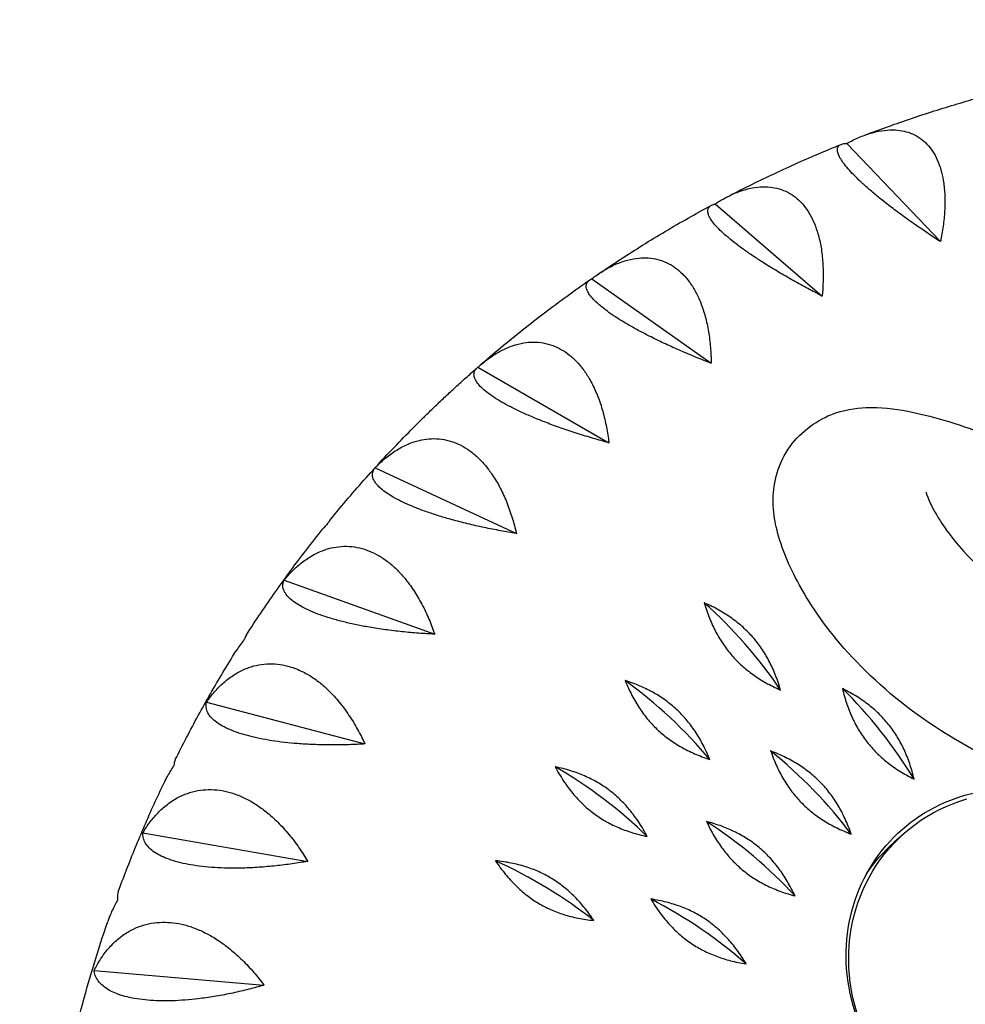
# Model space of a CAD drawing. Units: millimetres. Extents: x -11145 to 12149, y -10301 to 9903.
# Drawn here: x -8092 to -7858, y -2035 to -1792 of the extents above; entities that cross this region are included whole.
import ezdxf

# ---------------------------------------------------------------- set-up
doc = ezdxf.new("R2010")
doc.units = ezdxf.units.MM
doc.header["$LTSCALE"] = 20
doc.linetypes.add('HIDDEN', pattern=[9.525, 6.35, -3.175])
doc.layers.add('2d', color=230, linetype='Continuous')
doc.layers.add('EN-Safetyzone', color=93, linetype='HIDDEN')

msp = doc.modelspace()

# ---------------------------------------------------------------- linework, layer by layer
at = {"layer": '2d'}
for p, q in [((-7887.57, -1822.5), (-7864.46, -1846.79)), ((-7920.08, -1837.45), (-7893.68, -1860.23)), ((-7950.57, -1855.95), (-7921.08, -1876.86)), ((-7978.71, -1877.8), (-7946.37, -1896.49)), ((-8004.14, -1902.72), (-7969.23, -1918.89)), ((-8026.58, -1930.44), (-7989.4, -1943.8)), ((-8045.77, -1960.62), (-8006.64, -1970.92)), ((-8061.48, -1992.91), (-8020.76, -1999.95)), ((-7873.47, -1993.06), (-7875.95, -1995.25)), ((-8073.52, -2026.94), (-8031.58, -2030.53))]:
    msp.add_line(p, q, dxfattribs=at)
for centre, major_axis, ratio, start_param, end_param in [((-7922.99, -1955.36), (-26.61, 30.48), 0.339468, 4.353552, 5.076551), ((-7941.53, -1973.52), (-29.93, 27.22), 0.337753, 4.314575, 5.037575), ((-7889.44, -1976.96), (-24.81, 31.96), 0.338836, 4.373061, 5.096061), ((-7906.07, -1991.47), (-28.32, 28.9), 0.339107, 4.334032, 5.057032), ((-7957.88, -1993.71), (-32.85, 23.62), 0.332087, 4.276131, 4.999131), ((-7920.93, -2007.81), (-31.44, 25.46), 0.335411, 4.295251, 5.018251), ((-7971.86, -2015.7), (-35.32, 19.73), 0.322536, 4.238772, 4.961772), ((-7933.86, -2025.79), (-34.14, 21.71), 0.327791, 4.257283, 4.980282)]:
    msp.add_ellipse(centre, major_axis=major_axis, ratio=ratio, start_param=start_param, end_param=end_param, dxfattribs=at)
at = {"layer": '2d', "extrusion": (0, 0, -1)}
for centre, start_param, end_param in [((-7844.25, -2025.87), -1.482894, 0.632051), ((-7843.61, -2026.72), 2.721762, 6.703016), ((-7846.09, -2028.92), -0.245132, 0)]:
    msp.add_ellipse(centre, major_axis=(-29.86, 33.67), ratio=0.940614, start_param=start_param, end_param=end_param, dxfattribs=at)
at = {"layer": '2d'}
for points, knots in [([(-7868.07, -1908.63), (-7868.07, -1908.63), (-7867.99, -1908.88), (-7867.49, -1910.33), (-7867.35, -1910.68), (-7866.34, -1912.79), (-7865.36, -1914.54), (-7862.01, -1919.6), (-7859.2, -1923.14), (-7850.68, -1931.16), (-7844.49, -1935.65), (-7829.47, -1943.7), (-7821.06, -1947.29), (-7802.07, -1954.11), (-7791.25, -1957.29), (-7765.97, -1963.42), (-7751.09, -1966.16), (-7718.6, -1969.82), (-7700.6, -1970.53), (-7664.93, -1969.15), (-7647.37, -1967.27), (-7611.88, -1960.99), (-7593.96, -1956.58), (-7558.14, -1945.09), (-7540.21, -1938), (-7505.19, -1921.22), (-7488.03, -1911.51), (-7455.14, -1889.77), (-7439.32, -1877.72), (-7409.6, -1851.64), (-7395.56, -1837.49), (-7369.78, -1807.7), (-7357.95, -1792.02), (-7336.8, -1759.52), (-7327.41, -1742.67), (-7311.23, -1708.41), (-7304.42, -1690.95), (-7293.48, -1656.07), (-7289.29, -1638.66), (-7283.56, -1604.67), (-7281.97, -1588.15), (-7281.05, -1556.2), (-7281.69, -1540.73), (-7283.72, -1520.66), (-7284.35, -1515.47), (-7285.08, -1510.38)], [46.033789, 46.033789, 46.033789, 46.033789, 46.749395, 46.749395, 49.113311, 49.113311, 52.456968, 52.456968, 58.075135, 58.075135, 64.815873, 64.815873, 70.764735, 70.764735, 77.19788, 77.19788, 85.327903, 85.327903, 94.345777, 94.345777, 102.581193, 102.581193, 110.805294, 110.805294, 119.118128, 119.118128, 127.433784, 127.433784, 135.715237, 135.715237, 144.013606, 144.013606, 152.28259, 152.28259, 160.574199, 160.574199, 168.886488, 168.886488, 177.192643, 177.192643, 185.444053, 185.444053, 193.681631, 193.681631, 196.587123, 196.587123, 196.587123, 196.587123]), ([(-7245.61, -1519.78), (-7244.77, -1527.76), (-7244.14, -1535.87), (-7242.94, -1562.43), (-7243.36, -1581.54), (-7247.12, -1618.97), (-7250.25, -1637.42), (-7258.98, -1673.9), (-7264.58, -1692.04), (-7278.35, -1728.2), (-7286.65, -1746.28), (-7305.69, -1781.56), (-7316.51, -1798.8), (-7340.46, -1831.91), (-7353.65, -1847.8), (-7382, -1877.8), (-7397.26, -1891.96), (-7429.35, -1917.99), (-7446.21, -1929.91), (-7481.14, -1951.39), (-7499.3, -1960.95), (-7536.16, -1977.38), (-7554.92, -1984.32), (-7592.75, -1995.56), (-7611.84, -1999.86), (-7649.49, -2005.82), (-7668.08, -2007.5), (-7704.33, -2008.44), (-7721.98, -2007.63), (-7755.47, -2003.93), (-7771.45, -2001.1), (-7803.38, -1993.52), (-7819.24, -1988.74), (-7837.06, -1981.63), (-7840.21, -1980.29), (-7852.49, -1974.73), (-7861.3, -1969.9), (-7876.18, -1959.52), (-7883.05, -1953.23), (-7893.13, -1941.73), (-7897.04, -1935.96), (-7902.23, -1926.11), (-7903.99, -1921.92), (-7905.4, -1915.67), (-7905.79, -1913.49), (-7905.83, -1907.21), (-7904.92, -1902.44), (-7899.53, -1894.21), (-7895.41, -1891.11), (-7888.37, -1888.32), (-7885.48, -1887.91), (-7879.22, -1887.63), (-7875.93, -1888.05), (-7866.87, -1889.83), (-7861.02, -1891.44), (-7845.81, -1897.31), (-7838, -1901.25), (-7824.36, -1911.09), (-7818, -1916.8), (-7806.27, -1929.8), (-7800.9, -1937.4), (-7793.69, -1949.74), (-7791.65, -1953.56), (-7789.83, -1957.49)], [77.790622, 77.790622, 77.790622, 77.790622, 81.935836, 81.935836, 91.132308, 91.132308, 99.562954, 99.562954, 107.746914, 107.746914, 116.061861, 116.061861, 124.382507, 124.382507, 132.703006, 132.703006, 141.039904, 141.039904, 149.341421, 149.341421, 157.680272, 157.680272, 165.983101, 165.983101, 174.339397, 174.339397, 182.652985, 182.652985, 190.975494, 190.975494, 199.148506, 199.148506, 208.009307, 208.009307, 209.968649, 209.968649, 215.852985, 215.852985, 222.024726, 222.024726, 227.858846, 227.858846, 232.940846, 232.940846, 234.638394, 234.638394, 237.340635, 237.340635, 239.779767, 239.779767, 241.753237, 241.753237, 244.547779, 244.547779, 249.218611, 249.218611, 253.073396, 253.073396, 256.618846, 256.618846, 260.687414, 260.687414, 262.353636, 262.353636, 262.353636, 262.353636]), ([(-7883.56, -1820.62), (-7881.7, -1819.91), (-7879.85, -1819.22), (-7876.11, -1817.87), (-7874.24, -1817.22), (-7870.48, -1815.94), (-7868.6, -1815.32), (-7864.82, -1814.11), (-7862.92, -1813.52), (-7859.11, -1812.38), (-7857.2, -1811.83), (-7855.29, -1811.29)], [1.90428095, 1.90428095, 1.90428095, 1.90428095, 1.92203001, 1.92203001, 1.93977907, 1.93977907, 1.95752814, 1.95752814, 1.9752772, 1.9752772, 1.99302626, 1.99302626, 1.99302626, 1.99302626]), ([(-7887.57, -1822.5), (-7887.44, -1822.42), (-7887.31, -1822.35), (-7887.18, -1822.28), (-7886.25, -1821.79), (-7885.28, -1821.32), (-7883.3, -1820.5), (-7882.29, -1820.15), (-7880.29, -1819.59), (-7879.3, -1819.4), (-7877.39, -1819.17), (-7876.47, -1819.14), (-7874.9, -1819.22), (-7874.17, -1819.32), (-7872.74, -1819.64), (-7872.03, -1819.87), (-7870.68, -1820.47), (-7870.03, -1820.84), (-7868.84, -1821.68), (-7868.3, -1822.17), (-7867.32, -1823.19), (-7866.86, -1823.78), (-7865.99, -1825.08), (-7865.6, -1825.8), (-7864.91, -1827.35), (-7864.61, -1828.17), (-7864.12, -1829.86), (-7863.93, -1830.73), (-7863.61, -1832.64), (-7863.48, -1833.77), (-7863.36, -1836.15), (-7863.36, -1837.4), (-7863.47, -1839.94), (-7863.59, -1841.23), (-7863.91, -1843.79), (-7864.12, -1845.06), (-7864.39, -1846.44), (-7864.43, -1846.62), (-7864.46, -1846.79)], [-0.548048, -0.548048, -0.548048, -0.548048, 0, 0, 0, 3.870126, 3.870126, 7.740252, 7.740252, 11.610377, 11.610377, 15.480503, 15.480503, 18.662459, 18.662459, 21.844416, 21.844416, 25.026372, 25.026372, 28.208328, 28.208328, 31.358644, 31.358644, 34.508961, 34.508961, 37.659277, 37.659277, 40.809594, 40.809594, 44.664523, 44.664523, 48.519452, 48.519452, 52.374382, 52.374382, 56.229311, 56.229311, 56.777197, 56.777197, 56.777197, 56.777197]), ([(-7864.46, -1846.79), (-7864.62, -1846.69), (-7864.77, -1846.59), (-7865.99, -1845.79), (-7867.11, -1845.05), (-7869.39, -1843.51), (-7870.54, -1842.72), (-7872.8, -1841.11), (-7873.92, -1840.3), (-7876.06, -1838.71), (-7877.08, -1837.93), (-7878.81, -1836.57), (-7879.6, -1835.94), (-7881.14, -1834.66), (-7881.9, -1834.02), (-7883.32, -1832.76), (-7883.99, -1832.15), (-7885.21, -1830.98), (-7885.76, -1830.43), (-7886.73, -1829.41), (-7887.2, -1828.89), (-7888.03, -1827.9), (-7888.39, -1827.43), (-7889.01, -1826.54), (-7889.25, -1826.13), (-7889.63, -1825.39), (-7889.76, -1825.06), (-7889.93, -1824.42), (-7889.95, -1824.1), (-7889.86, -1823.54), (-7889.74, -1823.3), (-7889.36, -1822.92), (-7889.11, -1822.78), (-7888.49, -1822.58), (-7888.13, -1822.52), (-7887.74, -1822.5), (-7887.68, -1822.5), (-7887.63, -1822.5), (-7887.57, -1822.5)], [-56.777197, -56.777197, -56.777197, -56.777197, -56.229311, -56.229311, -52.374382, -52.374382, -48.519452, -48.519452, -44.664523, -44.664523, -40.809594, -40.809594, -37.659277, -37.659277, -34.508961, -34.508961, -31.358644, -31.358644, -28.208328, -28.208328, -25.026372, -25.026372, -21.844416, -21.844416, -18.662459, -18.662459, -15.480503, -15.480503, -11.610377, -11.610377, -7.740252, -7.740252, -3.870126, -3.870126, 0, 0, 0, 0.548048, 0.548048, 0.548048, 0.548048]), ([(-7917.29, -1835.8), (-7915.45, -1834.84), (-7913.59, -1833.9), (-7909.87, -1832.05), (-7908, -1831.14), (-7904.24, -1829.36), (-7902.35, -1828.49), (-7898.56, -1826.78), (-7896.65, -1825.95), (-7892.82, -1824.32), (-7890.9, -1823.52), (-7888.97, -1822.74)], [1.79368462, 1.79368462, 1.79368462, 1.79368462, 1.8123346, 1.8123346, 1.83098458, 1.83098458, 1.84963456, 1.84963456, 1.86828454, 1.86828454, 1.88693452, 1.88693452, 1.88693452, 1.88693452]), ([(-7920.08, -1837.45), (-7919.95, -1837.36), (-7919.82, -1837.28), (-7919.7, -1837.2), (-7918.81, -1836.64), (-7917.87, -1836.09), (-7915.94, -1835.12), (-7914.95, -1834.69), (-7912.97, -1833.99), (-7911.98, -1833.72), (-7910.05, -1833.34), (-7909.11, -1833.25), (-7907.49, -1833.22), (-7906.74, -1833.26), (-7905.24, -1833.48), (-7904.49, -1833.66), (-7903.04, -1834.16), (-7902.34, -1834.49), (-7901.02, -1835.25), (-7900.41, -1835.7), (-7899.3, -1836.66), (-7898.75, -1837.21), (-7897.72, -1838.47), (-7897.24, -1839.17), (-7896.35, -1840.67), (-7895.96, -1841.48), (-7895.27, -1843.15), (-7894.97, -1844.01), (-7894.42, -1845.9), (-7894.16, -1847.04), (-7893.76, -1849.43), (-7893.62, -1850.68), (-7893.45, -1853.25), (-7893.42, -1854.57), (-7893.46, -1857.17), (-7893.53, -1858.46), (-7893.64, -1859.87), (-7893.66, -1860.05), (-7893.68, -1860.23)], [-0.548048, -0.548048, -0.548048, -0.548048, 0, 0, 0, 3.870126, 3.870126, 7.740252, 7.740252, 11.610377, 11.610377, 15.480503, 15.480503, 18.662459, 18.662459, 21.844416, 21.844416, 25.026372, 25.026372, 28.208328, 28.208328, 31.358644, 31.358644, 34.508961, 34.508961, 37.659277, 37.659277, 40.809594, 40.809594, 44.664523, 44.664523, 48.519452, 48.519452, 52.374382, 52.374382, 56.229311, 56.229311, 56.777197, 56.777197, 56.777197, 56.777197]), ([(-7949.01, -1854.81), (-7947.2, -1853.58), (-7945.39, -1852.37), (-7941.73, -1849.99), (-7939.88, -1848.81), (-7936.18, -1846.5), (-7934.31, -1845.37), (-7930.55, -1843.13), (-7928.66, -1842.04), (-7924.86, -1839.88), (-7922.95, -1838.82), (-7921.02, -1837.79)], [1.68288902, 1.68288902, 1.68288902, 1.68288902, 1.70251831, 1.70251831, 1.72214761, 1.72214761, 1.7417769, 1.7417769, 1.76140619, 1.76140619, 1.78103549, 1.78103549, 1.78103549, 1.78103549]), ([(-7893.68, -1860.23), (-7893.84, -1860.15), (-7894, -1860.06), (-7895.3, -1859.4), (-7896.48, -1858.78), (-7898.9, -1857.48), (-7900.13, -1856.8), (-7902.55, -1855.43), (-7903.75, -1854.73), (-7906.06, -1853.35), (-7907.16, -1852.67), (-7909.04, -1851.48), (-7909.89, -1850.91), (-7911.58, -1849.78), (-7912.41, -1849.2), (-7913.99, -1848.06), (-7914.73, -1847.5), (-7916.1, -1846.43), (-7916.73, -1845.91), (-7917.84, -1844.95), (-7918.38, -1844.47), (-7919.35, -1843.52), (-7919.79, -1843.06), (-7920.54, -1842.18), (-7920.85, -1841.77), (-7921.35, -1841.02), (-7921.54, -1840.68), (-7921.83, -1840), (-7921.93, -1839.65), (-7921.96, -1839.02), (-7921.9, -1838.73), (-7921.63, -1838.24), (-7921.43, -1838.04), (-7920.9, -1837.71), (-7920.58, -1837.58), (-7920.23, -1837.49), (-7920.18, -1837.47), (-7920.13, -1837.46), (-7920.08, -1837.45)], [-56.777197, -56.777197, -56.777197, -56.777197, -56.229311, -56.229311, -52.374382, -52.374382, -48.519452, -48.519452, -44.664523, -44.664523, -40.809594, -40.809594, -37.659277, -37.659277, -34.508961, -34.508961, -31.358644, -31.358644, -28.208328, -28.208328, -25.026372, -25.026372, -21.844416, -21.844416, -18.662459, -18.662459, -15.480503, -15.480503, -11.610377, -11.610377, -7.740252, -7.740252, -3.870126, -3.870126, 0, 0, 0, 0.548048, 0.548048, 0.548048, 0.548048]), ([(-7950.57, -1855.95), (-7950.45, -1855.86), (-7950.33, -1855.77), (-7950.21, -1855.68), (-7949.37, -1855.05), (-7948.47, -1854.43), (-7946.6, -1853.31), (-7945.64, -1852.81), (-7943.69, -1851.96), (-7942.71, -1851.61), (-7940.78, -1851.09), (-7939.83, -1850.92), (-7938.18, -1850.78), (-7937.41, -1850.76), (-7935.85, -1850.87), (-7935.06, -1851), (-7933.53, -1851.39), (-7932.78, -1851.67), (-7931.35, -1852.34), (-7930.67, -1852.74), (-7929.43, -1853.62), (-7928.81, -1854.14), (-7927.62, -1855.32), (-7927.05, -1855.98), (-7925.98, -1857.43), (-7925.48, -1858.21), (-7924.59, -1859.83), (-7924.2, -1860.68), (-7923.43, -1862.54), (-7923.04, -1863.66), (-7922.36, -1866.03), (-7922.08, -1867.28), (-7921.62, -1869.84), (-7921.44, -1871.16), (-7921.2, -1873.77), (-7921.13, -1875.07), (-7921.09, -1876.5), (-7921.09, -1876.68), (-7921.08, -1876.86)], [-0.548048, -0.548048, -0.548048, -0.548048, 0, 0, 0, 3.870126, 3.870126, 7.740252, 7.740252, 11.610377, 11.610377, 15.480503, 15.480503, 18.662459, 18.662459, 21.844416, 21.844416, 25.026372, 25.026372, 28.208328, 28.208328, 31.358644, 31.358644, 34.508961, 34.508961, 37.659277, 37.659277, 40.809594, 40.809594, 44.664523, 44.664523, 48.519452, 48.519452, 52.374382, 52.374382, 56.229311, 56.229311, 56.777197, 56.777197, 56.777197, 56.777197]), ([(-7978.29, -1877.42), (-7976.55, -1875.91), (-7974.8, -1874.42), (-7971.27, -1871.48), (-7969.49, -1870.03), (-7965.89, -1867.17), (-7964.08, -1865.75), (-7960.42, -1862.97), (-7958.57, -1861.6), (-7954.85, -1858.89), (-7952.98, -1857.56), (-7951.09, -1856.25)], [1.5719264, 1.5719264, 1.5719264, 1.5719264, 1.5926026, 1.5926026, 1.6132789, 1.6132789, 1.6339552, 1.6339552, 1.6546315, 1.6546315, 1.6753077, 1.6753077, 1.6753077, 1.6753077]), ([(-7921.08, -1876.86), (-7921.25, -1876.8), (-7921.42, -1876.73), (-7922.77, -1876.21), (-7924.01, -1875.71), (-7926.55, -1874.67), (-7927.84, -1874.12), (-7930.39, -1873), (-7931.66, -1872.42), (-7934.1, -1871.27), (-7935.28, -1870.7), (-7937.28, -1869.68), (-7938.21, -1869.2), (-7940.03, -1868.22), (-7940.92, -1867.71), (-7942.63, -1866.71), (-7943.45, -1866.21), (-7944.96, -1865.25), (-7945.65, -1864.78), (-7946.89, -1863.9), (-7947.49, -1863.45), (-7948.6, -1862.56), (-7949.11, -1862.12), (-7950, -1861.28), (-7950.38, -1860.87), (-7951.01, -1860.12), (-7951.26, -1859.77), (-7951.67, -1859.07), (-7951.83, -1858.7), (-7952, -1858), (-7952, -1857.67), (-7951.86, -1857.09), (-7951.71, -1856.83), (-7951.29, -1856.37), (-7951.02, -1856.18), (-7950.71, -1856.02), (-7950.67, -1856), (-7950.62, -1855.98), (-7950.57, -1855.95)], [-56.777197, -56.777197, -56.777197, -56.777197, -56.229311, -56.229311, -52.374382, -52.374382, -48.519452, -48.519452, -44.664523, -44.664523, -40.809594, -40.809594, -37.659277, -37.659277, -34.508961, -34.508961, -31.358644, -31.358644, -28.208328, -28.208328, -25.026372, -25.026372, -21.844416, -21.844416, -18.662459, -18.662459, -15.480503, -15.480503, -11.610377, -11.610377, -7.740252, -7.740252, -3.870126, -3.870126, 0, 0, 0, 0.548048, 0.548048, 0.548048, 0.548048]), ([(-7978.71, -1877.8), (-7978.59, -1877.69), (-7978.48, -1877.59), (-7978.37, -1877.5), (-7977.57, -1876.8), (-7976.72, -1876.12), (-7974.93, -1874.86), (-7974, -1874.28), (-7972.11, -1873.28), (-7971.14, -1872.86), (-7969.22, -1872.2), (-7968.27, -1871.96), (-7966.61, -1871.69), (-7965.82, -1871.62), (-7964.21, -1871.61), (-7963.4, -1871.68), (-7961.79, -1871.96), (-7960.99, -1872.18), (-7959.46, -1872.74), (-7958.73, -1873.09), (-7957.36, -1873.88), (-7956.68, -1874.35), (-7955.33, -1875.44), (-7954.68, -1876.06), (-7953.44, -1877.43), (-7952.85, -1878.17), (-7951.76, -1879.73), (-7951.27, -1880.54), (-7950.28, -1882.35), (-7949.77, -1883.44), (-7948.83, -1885.75), (-7948.4, -1886.98), (-7947.66, -1889.51), (-7947.34, -1890.82), (-7946.81, -1893.41), (-7946.6, -1894.71), (-7946.41, -1896.13), (-7946.39, -1896.31), (-7946.37, -1896.49)], [-0.548048, -0.548048, -0.548048, -0.548048, 0, 0, 0, 3.870126, 3.870126, 7.740252, 7.740252, 11.610377, 11.610377, 15.480503, 15.480503, 18.662459, 18.662459, 21.844416, 21.844416, 25.026372, 25.026372, 28.208328, 28.208328, 31.358644, 31.358644, 34.508961, 34.508961, 37.659277, 37.659277, 40.809594, 40.809594, 44.664523, 44.664523, 48.519452, 48.519452, 52.374382, 52.374382, 56.229311, 56.229311, 56.777197, 56.777197, 56.777197, 56.777197]), ([(-7991.33, -1889.45), (-7990.52, -1888.66), (-7989.7, -1887.87), (-7988.06, -1886.3), (-7987.24, -1885.52), (-7985.58, -1883.98), (-7984.75, -1883.21), (-7983.07, -1881.68), (-7982.23, -1880.92), (-7980.54, -1879.41), (-7979.69, -1878.65), (-7978.84, -1877.91)], [1.51873406, 1.51873406, 1.51873406, 1.51873406, 1.52893171, 1.52893171, 1.53912937, 1.53912937, 1.54932702, 1.54932702, 1.55952468, 1.55952468, 1.56972233, 1.56972233, 1.56972233, 1.56972233]), ([(-7946.37, -1896.49), (-7946.54, -1896.45), (-7946.72, -1896.4), (-7948.1, -1896.02), (-7949.39, -1895.66), (-7952, -1894.89), (-7953.34, -1894.47), (-7956, -1893.61), (-7957.32, -1893.17), (-7959.88, -1892.26), (-7961.12, -1891.8), (-7963.23, -1890.98), (-7964.2, -1890.59), (-7966.13, -1889.77), (-7967.09, -1889.35), (-7968.92, -1888.5), (-7969.8, -1888.07), (-7971.43, -1887.23), (-7972.18, -1886.82), (-7973.55, -1886.03), (-7974.21, -1885.62), (-7975.45, -1884.8), (-7976.02, -1884.39), (-7977.04, -1883.59), (-7977.49, -1883.2), (-7978.24, -1882.47), (-7978.55, -1882.12), (-7979.09, -1881.41), (-7979.32, -1881.02), (-7979.63, -1880.27), (-7979.7, -1879.91), (-7979.69, -1879.24), (-7979.6, -1878.93), (-7979.3, -1878.37), (-7979.08, -1878.11), (-7978.82, -1877.89), (-7978.78, -1877.86), (-7978.75, -1877.83), (-7978.71, -1877.8)], [-56.777197, -56.777197, -56.777197, -56.777197, -56.229311, -56.229311, -52.374382, -52.374382, -48.519452, -48.519452, -44.664523, -44.664523, -40.809594, -40.809594, -37.659277, -37.659277, -34.508961, -34.508961, -31.358644, -31.358644, -28.208328, -28.208328, -25.026372, -25.026372, -21.844416, -21.844416, -18.662459, -18.662459, -15.480503, -15.480503, -11.610377, -11.610377, -7.740252, -7.740252, -3.870126, -3.870126, 0, 0, 0, 0.548048, 0.548048, 0.548048, 0.548048]), ([(-8015.12, -1915.42), (-8013.69, -1913.68), (-8012.24, -1911.94), (-8009.31, -1908.51), (-8007.83, -1906.81), (-8004.82, -1903.44), (-8003.3, -1901.78), (-8000.23, -1898.48), (-7998.67, -1896.84), (-7995.52, -1893.61), (-7993.93, -1892.01), (-7992.33, -1890.43)], [1.4131007, 1.4131007, 1.4131007, 1.4131007, 1.4333892, 1.4333892, 1.4536778, 1.4536778, 1.4739663, 1.4739663, 1.4942548, 1.4942548, 1.5145433, 1.5145433, 1.5145433, 1.5145433]), ([(-7991.55, -1889.69), (-7991.66, -1889.79), (-7991.77, -1889.9), (-7991.88, -1890), (-7992.03, -1890.14), (-7992.18, -1890.28), (-7992.33, -1890.43)], [-0.548048, -0.548048, -0.548048, -0.548048, 0, 0, 0, 0.746789, 0.746789, 0.746789, 0.746789]), ([(-7991.33, -1889.45), (-7991.37, -1889.49), (-7991.41, -1889.53), (-7991.45, -1889.58), (-7991.49, -1889.61), (-7991.52, -1889.65), (-7991.55, -1889.69)], [-0.683477, -0.683477, -0.683477, -0.683477, 0, 0, 0, 0.548048, 0.548048, 0.548048, 0.548048]), ([(-8004.14, -1902.72), (-8004.04, -1902.61), (-8003.93, -1902.5), (-8003.83, -1902.4), (-8003.09, -1901.64), (-8002.29, -1900.9), (-8000.6, -1899.51), (-7999.71, -1898.86), (-7997.87, -1897.72), (-7996.93, -1897.23), (-7995.05, -1896.43), (-7994.1, -1896.12), (-7992.43, -1895.72), (-7991.63, -1895.59), (-7989.99, -1895.46), (-7989.16, -1895.46), (-7987.48, -1895.62), (-7986.65, -1895.78), (-7985.03, -1896.22), (-7984.25, -1896.52), (-7982.78, -1897.2), (-7982.03, -1897.61), (-7980.54, -1898.6), (-7979.81, -1899.17), (-7978.4, -1900.44), (-7977.73, -1901.13), (-7976.46, -1902.6), (-7975.87, -1903.37), (-7974.68, -1905.1), (-7974.04, -1906.14), (-7972.84, -1908.38), (-7972.28, -1909.57), (-7971.26, -1912.04), (-7970.81, -1913.31), (-7970, -1915.86), (-7969.65, -1917.13), (-7969.31, -1918.54), (-7969.27, -1918.71), (-7969.23, -1918.89)], [-0.548048, -0.548048, -0.548048, -0.548048, 0, 0, 0, 3.870126, 3.870126, 7.740252, 7.740252, 11.610377, 11.610377, 15.480503, 15.480503, 18.662459, 18.662459, 21.844416, 21.844416, 25.026372, 25.026372, 28.208328, 28.208328, 31.358644, 31.358644, 34.508961, 34.508961, 37.659277, 37.659277, 40.809594, 40.809594, 44.664523, 44.664523, 48.519452, 48.519452, 52.374382, 52.374382, 56.229311, 56.229311, 56.777197, 56.777197, 56.777197, 56.777197]), ([(-7969.23, -1918.89), (-7969.4, -1918.86), (-7969.58, -1918.84), (-7970.99, -1918.61), (-7972.3, -1918.39), (-7974.97, -1917.89), (-7976.34, -1917.62), (-7979.07, -1917.04), (-7980.43, -1916.73), (-7983.08, -1916.08), (-7984.36, -1915.74), (-7986.56, -1915.12), (-7987.58, -1914.82), (-7989.6, -1914.19), (-7990.61, -1913.85), (-7992.54, -1913.17), (-7993.47, -1912.81), (-7995.21, -1912.11), (-7996.02, -1911.76), (-7997.49, -1911.08), (-7998.22, -1910.72), (-7999.58, -1909.99), (-8000.21, -1909.61), (-8001.35, -1908.87), (-8001.86, -1908.51), (-8002.74, -1907.8), (-8003.1, -1907.46), (-8003.77, -1906.75), (-8004.07, -1906.35), (-8004.52, -1905.57), (-8004.66, -1905.18), (-8004.79, -1904.45), (-8004.77, -1904.09), (-8004.59, -1903.43), (-8004.44, -1903.12), (-8004.23, -1902.84), (-8004.2, -1902.8), (-8004.17, -1902.76), (-8004.14, -1902.72)], [-56.777197, -56.777197, -56.777197, -56.777197, -56.229311, -56.229311, -52.374382, -52.374382, -48.519452, -48.519452, -44.664523, -44.664523, -40.809594, -40.809594, -37.659277, -37.659277, -34.508961, -34.508961, -31.358644, -31.358644, -28.208328, -28.208328, -25.026372, -25.026372, -21.844416, -21.844416, -18.662459, -18.662459, -15.480503, -15.480503, -11.610377, -11.610377, -7.740252, -7.740252, -3.870126, -3.870126, 0, 0, 0, 0.548048, 0.548048, 0.548048, 0.548048]), ([(-8015.53, -1916.05), (-8015.63, -1916.16), (-8015.73, -1916.27), (-8015.83, -1916.38), (-8016.27, -1916.86), (-8016.69, -1917.36), (-8017.11, -1917.88)], [-0.548048, -0.548048, -0.548048, -0.548048, 0, 0, 0, 2.373487, 2.373487, 2.373487, 2.373487]), ([(-8015.12, -1915.42), (-8015.24, -1915.57), (-8015.35, -1915.73), (-8015.45, -1915.91), (-8015.48, -1915.96), (-8015.5, -1916), (-8015.53, -1916.05)], [-2.238368, -2.238368, -2.238368, -2.238368, 0, 0, 0, 0.548048, 0.548048, 0.548048, 0.548048]), ([(-8035.92, -1943.98), (-8034.76, -1942.17), (-8033.57, -1940.38), (-8031.17, -1936.82), (-8029.95, -1935.06), (-8027.48, -1931.55), (-8026.22, -1929.81), (-8023.68, -1926.35), (-8022.39, -1924.64), (-8019.77, -1921.24), (-8018.45, -1919.55), (-8017.11, -1917.88)], [1.3073136, 1.3073136, 1.3073136, 1.3073136, 1.3265783, 1.3265783, 1.34584299, 1.34584299, 1.36510769, 1.36510769, 1.38437238, 1.38437238, 1.40363708, 1.40363708, 1.40363708, 1.40363708]), ([(-8026.58, -1930.44), (-8026.49, -1930.32), (-8026.39, -1930.2), (-8026.3, -1930.09), (-8025.62, -1929.28), (-8024.88, -1928.48), (-8023.29, -1926.97), (-8022.45, -1926.26), (-8020.7, -1924.99), (-8019.79, -1924.43), (-8017.95, -1923.48), (-8017.01, -1923.1), (-8015.35, -1922.58), (-8014.55, -1922.39), (-8012.9, -1922.13), (-8012.04, -1922.07), (-8010.32, -1922.1), (-8009.46, -1922.19), (-8007.76, -1922.51), (-8006.93, -1922.74), (-8005.37, -1923.3), (-8004.56, -1923.66), (-8002.95, -1924.52), (-8002.15, -1925.03), (-8000.59, -1926.18), (-7999.83, -1926.82), (-7998.39, -1928.18), (-7997.72, -1928.9), (-7996.33, -1930.52), (-7995.58, -1931.51), (-7994.13, -1933.64), (-7993.44, -1934.78), (-7992.16, -1937.15), (-7991.56, -1938.38), (-7990.49, -1940.85), (-7990, -1942.08), (-7989.52, -1943.45), (-7989.46, -1943.63), (-7989.4, -1943.8)], [-0.548048, -0.548048, -0.548048, -0.548048, 0, 0, 0, 3.870126, 3.870126, 7.740252, 7.740252, 11.610377, 11.610377, 15.480503, 15.480503, 18.662459, 18.662459, 21.844416, 21.844416, 25.026372, 25.026372, 28.208328, 28.208328, 31.358644, 31.358644, 34.508961, 34.508961, 37.659277, 37.659277, 40.809594, 40.809594, 44.664523, 44.664523, 48.519452, 48.519452, 52.374382, 52.374382, 56.229311, 56.229311, 56.777197, 56.777197, 56.777197, 56.777197]), ([(-7989.4, -1943.8), (-7989.57, -1943.79), (-7989.75, -1943.78), (-7991.17, -1943.71), (-7992.49, -1943.63), (-7995.19, -1943.42), (-7996.57, -1943.29), (-7999.34, -1942.99), (-8000.73, -1942.82), (-8003.43, -1942.44), (-8004.75, -1942.23), (-8007.01, -1941.83), (-8008.06, -1941.62), (-8010.15, -1941.18), (-8011.2, -1940.94), (-8013.22, -1940.43), (-8014.19, -1940.16), (-8016.03, -1939.6), (-8016.88, -1939.32), (-8018.45, -1938.76), (-8019.23, -1938.45), (-8020.69, -1937.82), (-8021.39, -1937.49), (-8022.65, -1936.82), (-8023.21, -1936.48), (-8024.21, -1935.82), (-8024.63, -1935.49), (-8025.42, -1934.79), (-8025.79, -1934.4), (-8026.38, -1933.6), (-8026.6, -1933.2), (-8026.87, -1932.4), (-8026.92, -1932.01), (-8026.88, -1931.27), (-8026.79, -1930.91), (-8026.65, -1930.58), (-8026.63, -1930.53), (-8026.61, -1930.48), (-8026.58, -1930.44)], [-56.777197, -56.777197, -56.777197, -56.777197, -56.229311, -56.229311, -52.374382, -52.374382, -48.519452, -48.519452, -44.664523, -44.664523, -40.809594, -40.809594, -37.659277, -37.659277, -34.508961, -34.508961, -31.358644, -31.358644, -28.208328, -28.208328, -25.026372, -25.026372, -21.844416, -21.844416, -18.662459, -18.662459, -15.480503, -15.480503, -11.610377, -11.610377, -7.740252, -7.740252, -3.870126, -3.870126, 0, 0, 0, 0.548048, 0.548048, 0.548048, 0.548048]), ([(-8035.92, -1943.98), (-8036.09, -1944.23), (-8036.22, -1944.54), (-8036.33, -1944.88), (-8036.34, -1944.93), (-8036.36, -1944.98), (-8036.37, -1945.04)], [-3.709019, -3.709019, -3.709019, -3.709019, 0, 0, 0, 0.548048, 0.548048, 0.548048, 0.548048]), ([(-8036.37, -1945.04), (-8036.47, -1945.16), (-8036.56, -1945.27), (-8036.65, -1945.39), (-8037.29, -1946.22), (-8037.92, -1947.11), (-8038.5, -1948.03), (-8038.5, -1948.03), (-8038.5, -1948.04)], [-0.548048, -0.548048, -0.548048, -0.548048, 0, 0, 0, 3.870126, 3.870126, 3.902405, 3.902405, 3.902405, 3.902405]), ([(-8053.48, -1974.79), (-8052.57, -1972.96), (-8051.64, -1971.13), (-8049.74, -1967.51), (-8048.78, -1965.7), (-8046.81, -1962.12), (-8045.81, -1960.33), (-8043.78, -1956.79), (-8042.75, -1955.02), (-8040.65, -1951.52), (-8039.59, -1949.77), (-8038.5, -1948.04)], [1.20134657, 1.20134657, 1.20134657, 1.20134657, 1.21965941, 1.21965941, 1.23797225, 1.23797225, 1.25628509, 1.25628509, 1.27459792, 1.27459792, 1.29291076, 1.29291076, 1.29291076, 1.29291076]), ([(-8045.77, -1960.62), (-8045.68, -1960.49), (-8045.6, -1960.37), (-8045.51, -1960.25), (-8044.9, -1959.4), (-8044.22, -1958.55), (-8042.76, -1956.93), (-8041.97, -1956.16), (-8040.31, -1954.76), (-8039.44, -1954.13), (-8037.66, -1953.05), (-8036.74, -1952.6), (-8035.1, -1951.96), (-8034.31, -1951.7), (-8032.65, -1951.32), (-8031.78, -1951.19), (-8030.03, -1951.09), (-8029.14, -1951.11), (-8027.39, -1951.29), (-8026.52, -1951.45), (-8024.87, -1951.89), (-8024.02, -1952.18), (-8022.3, -1952.91), (-8021.43, -1953.35), (-8019.73, -1954.36), (-8018.9, -1954.93), (-8017.31, -1956.17), (-8016.55, -1956.83), (-8014.98, -1958.32), (-8014.12, -1959.24), (-8012.44, -1961.24), (-8011.63, -1962.32), (-8010.09, -1964.56), (-8009.37, -1965.73), (-8008.03, -1968.09), (-8007.42, -1969.27), (-8006.8, -1970.59), (-8006.72, -1970.76), (-8006.64, -1970.92)], [-0.548048, -0.548048, -0.548048, -0.548048, 0, 0, 0, 3.870126, 3.870126, 7.740252, 7.740252, 11.610377, 11.610377, 15.480503, 15.480503, 18.662459, 18.662459, 21.844416, 21.844416, 25.026372, 25.026372, 28.208328, 28.208328, 31.358644, 31.358644, 34.508961, 34.508961, 37.659277, 37.659277, 40.809594, 40.809594, 44.664523, 44.664523, 48.519452, 48.519452, 52.374382, 52.374382, 56.229311, 56.229311, 56.777197, 56.777197, 56.777197, 56.777197]), ([(-8006.64, -1970.92), (-8006.82, -1970.94), (-8006.99, -1970.95), (-8008.4, -1971.03), (-8009.71, -1971.09), (-8012.41, -1971.16), (-8013.79, -1971.18), (-8016.58, -1971.17), (-8017.97, -1971.14), (-8020.7, -1971.04), (-8022.04, -1970.96), (-8024.34, -1970.78), (-8025.41, -1970.67), (-8027.55, -1970.43), (-8028.63, -1970.29), (-8030.71, -1969.96), (-8031.72, -1969.78), (-8033.63, -1969.38), (-8034.53, -1969.17), (-8036.18, -1968.74), (-8037, -1968.49), (-8038.56, -1967.97), (-8039.31, -1967.69), (-8040.67, -1967.11), (-8041.3, -1966.81), (-8042.4, -1966.19), (-8042.88, -1965.89), (-8043.79, -1965.22), (-8044.23, -1964.83), (-8044.97, -1964.03), (-8045.26, -1963.62), (-8045.67, -1962.79), (-8045.8, -1962.37), (-8045.9, -1961.56), (-8045.88, -1961.16), (-8045.81, -1960.78), (-8045.8, -1960.72), (-8045.78, -1960.67), (-8045.77, -1960.62)], [-56.777197, -56.777197, -56.777197, -56.777197, -56.229311, -56.229311, -52.374382, -52.374382, -48.519452, -48.519452, -44.664523, -44.664523, -40.809594, -40.809594, -37.659277, -37.659277, -34.508961, -34.508961, -31.358644, -31.358644, -28.208328, -28.208328, -25.026372, -25.026372, -21.844416, -21.844416, -18.662459, -18.662459, -15.480503, -15.480503, -11.610377, -11.610377, -7.740252, -7.740252, -3.870126, -3.870126, 0, 0, 0, 0.548048, 0.548048, 0.548048, 0.548048]), ([(-8053.48, -1974.79), (-8053.52, -1974.88), (-8053.56, -1974.97), (-8053.71, -1975.38), (-8053.79, -1975.75), (-8053.83, -1976.15), (-8053.83, -1976.2), (-8053.84, -1976.26), (-8053.84, -1976.32)], [-5.092359, -5.092359, -5.092359, -5.092359, -3.870126, -3.870126, 0, 0, 0, 0.548048, 0.548048, 0.548048, 0.548048]), ([(-8053.84, -1976.32), (-8053.93, -1976.44), (-8054.01, -1976.57), (-8054.09, -1976.69), (-8054.67, -1977.57), (-8055.22, -1978.49), (-8055.91, -1979.79), (-8056.09, -1980.15), (-8056.26, -1980.51)], [-0.548048, -0.548048, -0.548048, -0.548048, 0, 0, 0, 3.870126, 3.870126, 5.329994, 5.329994, 5.329994, 5.329994]), ([(-8067.59, -2007.52), (-8066.91, -2005.68), (-8066.22, -2003.85), (-8064.81, -2000.21), (-8064.09, -1998.39), (-8062.61, -1994.77), (-8061.85, -1992.97), (-8060.31, -1989.38), (-8059.52, -1987.6), (-8057.91, -1984.04), (-8057.09, -1982.27), (-8056.26, -1980.51)], [1.09518091, 1.09518091, 1.09518091, 1.09518091, 1.1126233, 1.1126233, 1.13006569, 1.13006569, 1.14750808, 1.14750808, 1.16495047, 1.16495047, 1.18239285, 1.18239285, 1.18239285, 1.18239285]), ([(-8061.48, -1992.91), (-8061.4, -1992.78), (-8061.33, -1992.65), (-8061.25, -1992.53), (-8060.71, -1991.64), (-8060.1, -1990.74), (-8058.76, -1989.03), (-8058.03, -1988.21), (-8056.48, -1986.69), (-8055.65, -1986), (-8053.94, -1984.8), (-8053.06, -1984.28), (-8051.45, -1983.51), (-8050.67, -1983.19), (-8049.02, -1982.68), (-8048.15, -1982.49), (-8046.38, -1982.24), (-8045.48, -1982.19), (-8043.68, -1982.23), (-8042.78, -1982.32), (-8041.07, -1982.62), (-8040.18, -1982.84), (-8038.36, -1983.42), (-8037.44, -1983.79), (-8035.61, -1984.65), (-8034.71, -1985.15), (-8032.98, -1986.24), (-8032.15, -1986.83), (-8030.41, -1988.18), (-8029.45, -1989.02), (-8027.56, -1990.85), (-8026.63, -1991.85), (-8024.86, -1993.94), (-8024.02, -1995.04), (-8022.44, -1997.26), (-8021.71, -1998.38), (-8020.95, -1999.63), (-8020.85, -1999.79), (-8020.76, -1999.95)], [-0.548048, -0.548048, -0.548048, -0.548048, 0, 0, 0, 3.870126, 3.870126, 7.740252, 7.740252, 11.610377, 11.610377, 15.480503, 15.480503, 18.662459, 18.662459, 21.844416, 21.844416, 25.026372, 25.026372, 28.208328, 28.208328, 31.358644, 31.358644, 34.508961, 34.508961, 37.659277, 37.659277, 40.809594, 40.809594, 44.664523, 44.664523, 48.519452, 48.519452, 52.374382, 52.374382, 56.229311, 56.229311, 56.777197, 56.777197, 56.777197, 56.777197]), ([(-8020.76, -1999.95), (-8020.93, -1999.98), (-8021.1, -2000.01), (-8022.49, -2000.24), (-8023.77, -2000.44), (-8026.43, -2000.81), (-8027.8, -2000.97), (-8030.57, -2001.25), (-8031.96, -2001.37), (-8034.69, -2001.54), (-8036.03, -2001.59), (-8038.34, -2001.64), (-8039.42, -2001.64), (-8041.59, -2001.6), (-8042.69, -2001.55), (-8044.81, -2001.42), (-8045.85, -2001.33), (-8047.82, -2001.1), (-8048.75, -2000.97), (-8050.46, -2000.67), (-8051.32, -2000.5), (-8052.97, -2000.1), (-8053.76, -1999.87), (-8055.22, -1999.38), (-8055.9, -1999.12), (-8057.1, -1998.58), (-8057.64, -1998.29), (-8058.66, -1997.67), (-8059.18, -1997.3), (-8060.05, -1996.51), (-8060.41, -1996.1), (-8060.98, -1995.24), (-8061.18, -1994.81), (-8061.44, -1993.94), (-8061.49, -1993.5), (-8061.48, -1993.09), (-8061.48, -1993.03), (-8061.48, -1992.97), (-8061.48, -1992.91)], [-56.777197, -56.777197, -56.777197, -56.777197, -56.229311, -56.229311, -52.374382, -52.374382, -48.519452, -48.519452, -44.664523, -44.664523, -40.809594, -40.809594, -37.659277, -37.659277, -34.508961, -34.508961, -31.358644, -31.358644, -28.208328, -28.208328, -25.026372, -25.026372, -21.844416, -21.844416, -18.662459, -18.662459, -15.480503, -15.480503, -11.610377, -11.610377, -7.740252, -7.740252, -3.870126, -3.870126, 0, 0, 0, 0.548048, 0.548048, 0.548048, 0.548048]), ([(-8067.59, -2007.52), (-8067.66, -2007.7), (-8067.7, -2007.91), (-8067.78, -2008.5), (-8067.78, -2008.91), (-8067.75, -2009.34), (-8067.75, -2009.4), (-8067.74, -2009.47), (-8067.74, -2009.53)], [-6.383845, -6.383845, -6.383845, -6.383845, -3.870126, -3.870126, 0, 0, 0, 0.548048, 0.548048, 0.548048, 0.548048]), ([(-8067.74, -2009.53), (-8067.81, -2009.66), (-8067.89, -2009.79), (-8067.96, -2009.92), (-8068.46, -2010.82), (-8068.94, -2011.78), (-8069.66, -2013.44), (-8069.94, -2014.14), (-8070.18, -2014.84)], [-0.548048, -0.548048, -0.548048, -0.548048, 0, 0, 0, 3.870126, 3.870126, 6.651628, 6.651628, 6.651628, 6.651628]), ([(-8083.71, -2069.64), (-8083.12, -2065.91), (-8082.46, -2062.19), (-8081.03, -2054.77), (-8080.25, -2051.08), (-8078.57, -2043.73), (-8077.67, -2040.07), (-8075.74, -2032.79), (-8074.71, -2029.17), (-8072.54, -2021.97), (-8071.39, -2018.4), (-8070.18, -2014.84)], [0.9047932, 0.9047932, 0.9047932, 0.9047932, 0.9382549, 0.9382549, 0.9717165, 0.9717165, 1.0051782, 1.0051782, 1.0386399, 1.0386399, 1.0721015, 1.0721015, 1.0721015, 1.0721015]), ([(-8073.52, -2026.94), (-8073.46, -2026.81), (-8073.39, -2026.67), (-8073.32, -2026.54), (-8072.86, -2025.62), (-8072.32, -2024.69), (-8071.12, -2022.9), (-8070.46, -2022.03), (-8069.02, -2020.41), (-8068.24, -2019.66), (-8066.62, -2018.34), (-8065.77, -2017.75), (-8064.21, -2016.86), (-8063.44, -2016.49), (-8061.82, -2015.85), (-8060.96, -2015.59), (-8059.18, -2015.2), (-8058.27, -2015.08), (-8056.44, -2014.97), (-8055.53, -2014.99), (-8053.76, -2015.14), (-8052.84, -2015.28), (-8050.94, -2015.7), (-8049.97, -2015.99), (-8048.04, -2016.69), (-8047.08, -2017.11), (-8045.23, -2018.04), (-8044.33, -2018.55), (-8042.45, -2019.74), (-8041.39, -2020.49), (-8039.31, -2022.14), (-8038.28, -2023.04), (-8036.29, -2024.96), (-8035.33, -2025.97), (-8033.53, -2028.02), (-8032.69, -2029.07), (-8031.8, -2030.24), (-8031.69, -2030.38), (-8031.58, -2030.53)], [-0.548048, -0.548048, -0.548048, -0.548048, 0, 0, 0, 3.870126, 3.870126, 7.740252, 7.740252, 11.610377, 11.610377, 15.480503, 15.480503, 18.662459, 18.662459, 21.844416, 21.844416, 25.026372, 25.026372, 28.208328, 28.208328, 31.358644, 31.358644, 34.508961, 34.508961, 37.659277, 37.659277, 40.809594, 40.809594, 44.664523, 44.664523, 48.519452, 48.519452, 52.374382, 52.374382, 56.229311, 56.229311, 56.777197, 56.777197, 56.777197, 56.777197]), ([(-8031.58, -2030.53), (-8031.75, -2030.58), (-8031.91, -2030.63), (-8033.26, -2031.01), (-8034.51, -2031.35), (-8037.1, -2032), (-8038.44, -2032.31), (-8041.15, -2032.88), (-8042.52, -2033.14), (-8045.22, -2033.58), (-8046.55, -2033.77), (-8048.85, -2034.04), (-8049.93, -2034.15), (-8052.11, -2034.32), (-8053.21, -2034.38), (-8055.36, -2034.44), (-8056.42, -2034.44), (-8058.42, -2034.39), (-8059.37, -2034.34), (-8061.14, -2034.19), (-8062.03, -2034.08), (-8063.75, -2033.81), (-8064.58, -2033.65), (-8066.12, -2033.27), (-8066.84, -2033.05), (-8068.15, -2032.59), (-8068.73, -2032.34), (-8069.87, -2031.77), (-8070.44, -2031.42), (-8071.46, -2030.66), (-8071.89, -2030.25), (-8072.61, -2029.39), (-8072.89, -2028.94), (-8073.3, -2028.03), (-8073.43, -2027.58), (-8073.49, -2027.13), (-8073.5, -2027.07), (-8073.51, -2027), (-8073.52, -2026.94)], [-56.777197, -56.777197, -56.777197, -56.777197, -56.229311, -56.229311, -52.374382, -52.374382, -48.519452, -48.519452, -44.664523, -44.664523, -40.809594, -40.809594, -37.659277, -37.659277, -34.508961, -34.508961, -31.358644, -31.358644, -28.208328, -28.208328, -25.026372, -25.026372, -21.844416, -21.844416, -18.662459, -18.662459, -15.480503, -15.480503, -11.610377, -11.610377, -7.740252, -7.740252, -3.870126, -3.870126, 0, 0, 0, 0.548048, 0.548048, 0.548048, 0.548048])]:
    msp.add_open_spline(points, degree=3, knots=knots, dxfattribs=at)
for points in [[(-7903.96, -1957.61), (-7908.38, -1942.46), (-7922.8, -1936.06)], [(-7922.8, -1936.06), (-7918.39, -1951.2), (-7903.96, -1957.61)], [(-7921.45, -1974.75), (-7927.44, -1960.07), (-7942.38, -1955.24)], [(-7942.38, -1955.24), (-7936.39, -1969.91), (-7921.45, -1974.75)], [(-7870.97, -1979.66), (-7874.58, -1964.35), (-7888.69, -1957.2)], [(-7888.69, -1957.2), (-7885.08, -1972.51), (-7870.97, -1979.66)], [(-7886.5, -1993.22), (-7891.71, -1978.3), (-7906.41, -1972.67)], [(-7906.41, -1972.67), (-7901.2, -1987.6), (-7886.5, -1993.22)], [(-7936.89, -1993.8), (-7944.38, -1979.78), (-7959.64, -1976.57)], [(-7959.64, -1976.57), (-7952.16, -1990.6), (-7936.89, -1993.8)], [(-7900.39, -2008.49), (-7907.13, -1994.12), (-7922.26, -1990.09)], [(-7922.26, -1990.09), (-7915.51, -2004.46), (-7900.39, -2008.49)], [(-7950.08, -2014.56), (-7958.98, -2001.34), (-7974.41, -1999.79)], [(-7974.41, -1999.79), (-7965.51, -2013.01), (-7950.08, -2014.56)], [(-7912.46, -2025.28), (-7920.66, -2011.63), (-7936.03, -2009.25)], [(-7936.03, -2009.25), (-7927.82, -2022.89), (-7912.46, -2025.28)]]:
    msp.add_rational_spline(points, [1, 1.06909863871, 1], degree=2, dxfattribs=at)
at = {"layer": 'EN-Safetyzone', "flags": 128}
msp.add_lwpolyline([(-519.74, -8050.76), (-500.15, -7895.59), (-1464.5, -7895.59, -0.169881), (-2979.39, -7365.59), (-4393.5, -7365.59, -0.414214), (-6293.5, -5465.59), (-6293.5, -3980.3, -0.938968), (-9176.43, 182.68), (-10837.03, 3058.93, -0.148784), (-11139.98, 4363.38), (-11081.81, 5227.63, -0.250021), (-9937, 7065.04, -0.119874), (-8893.64, 7370.7), (-7659.28, 8605.06, -0.322483), (-5857.43, 9902.61), (-2929, 9902.18, -0.148236), (-1873.92, 9582.18), (0, 9582.18, -0.414214), (1580, 8002.18), (1580, 6682.59, -0.073742), (2105.1, 7004.81, -0.339713), (3916.89, 7244.25), (4123.4, 7141.94), (4315.26, 7014.25, -0.291714), (5059.44, 5583.15), (5743.08, 4399.06), (5772.56, 4553.44, -0.169074), (6265.78, 5407.51), (7544.67, 6511.45, -0.37164), (10026.37, 6512.6), (11307.91, 5408.46, -0.169932), (11802.85, 4549.94), (12115.96, 2888.99, -0.046614), (12148.84, 2537.02, -0.318779), (10876.04, 743.53), (9282.56, 186.28, -0.103946), (8670.7, 106.74), (7376.46, -2134.96, -0.123422), (7972.49, -2555.43), (9221.8, -2579.42, -0.408602), (10202.6, -3579.23), (10202.6, -4169.15, -0.41755), (9191.23, -5169.09), (7942.62, -5154.88, -0.218695), (6788.88, -5641.79, -0.141581), (5263.59, -5242.85, -0.10347), (4429.89, -5417.25), (4199.85, -5417.25), (3879.19, -5737.9, -0.14843), (3320.38, -7034.22), (3448.74, -8050.76, -0.451501), (1464.5, -10301.32, -0.451501)], format="xyb", close=True, dxfattribs=at)

doc.saveas('drawing.dxf')
